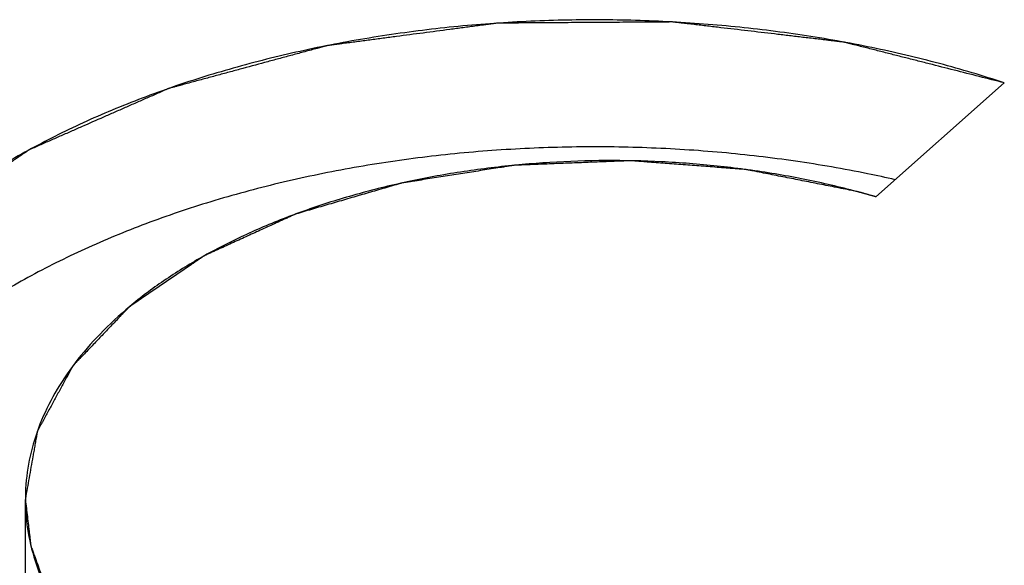
# Model space of a CAD drawing. Extents: x 34 to 281, y 33 to 260.
# Drawn here: x 102 to 102, y 127 to 127 of the extents above; entities that cross this region are included whole.
import ezdxf

# ---------------------------------------------------------------- set-up
doc = ezdxf.new("R2010")
doc.units = 0
doc.header["$LTSCALE"] = 19.36
doc.layers.get('0').update_dxf_attribs({"linetype": 'CONTINUOUS'})
doc.layers.add('CURVES', color=7, linetype='CONTINUOUS')

msp = doc.modelspace()

# ---------------------------------------------------------------- linework, layer by layer
at = {"color": 3, "linetype": 'CONTINUOUS'}
msp.add_line((102.01862, 127.15599), (102.08884, 127.21825), dxfattribs=at)
at = {"color": 7, "linetype": 'CONTINUOUS'}
msp.add_line((101.55344, 126.92121), (101.55344, 126.99062), dxfattribs=at)
at = {"color": 3, "linetype": 'CONTINUOUS'}
for points, knots in [([(102.08884, 127.21825), (102.07712, 127.22212), (102.05315, 127.22925), (102.01623, 127.23793), (101.97813, 127.24469), (101.93914, 127.24948), (101.89958, 127.25227), (101.85974, 127.25303), (101.81994, 127.25175), (101.78049, 127.24845), (101.7417, 127.24315), (101.70387, 127.23589), (101.6673, 127.22673), (101.63227, 127.21574), (101.59906, 127.20301), (101.56792, 127.18863), (101.5391, 127.17271), (101.51281, 127.15538), (101.48927, 127.13677), (101.46866, 127.117), (101.45114, 127.09624), (101.43686, 127.07463), (101.42595, 127.05233), (101.4185, 127.02952), (101.41513, 127.00953), (101.41458, 126.99726), (101.41458, 126.99276)], [0, 0, 0, 0, 0.04654, 0.09428, 0.142998, 0.192454, 0.242398, 0.292572, 0.342712, 0.392556, 0.441847, 0.490338, 0.537792, 0.583993, 0.628746, 0.671887, 0.713282, 0.752842, 0.790526, 0.826348, 0.860389, 0.892804, 0.923826, 0.953768, 0.983012, 1, 1, 1, 1]), ([(102.01862, 127.15599), (102.00938, 127.15868), (101.9905, 127.16352), (101.96151, 127.16912), (101.93173, 127.1731), (101.90143, 127.17543), (101.87088, 127.17608), (101.84037, 127.17506), (101.81016, 127.17237), (101.78053, 127.16803), (101.75175, 127.16209), (101.72407, 127.15459), (101.69776, 127.14561), (101.67304, 127.13522), (101.65013, 127.12352), (101.62925, 127.11061), (101.61058, 127.0966), (101.59428, 127.08162), (101.58052, 127.06578), (101.56942, 127.04923), (101.56109, 127.0321), (101.55564, 127.01455), (101.55367, 127.00061), (101.55344, 126.99264), (101.55344, 126.99062)], [0, 0, 0, 0, 0.052438, 0.106129, 0.160771, 0.216044, 0.271617, 0.327153, 0.382316, 0.436777, 0.490219, 0.542346, 0.592889, 0.641613, 0.688324, 0.732884, 0.775215, 0.815315, 0.85327, 0.889265, 0.923596, 0.956665, 0.988972, 1, 1, 1, 1]), ([(101.41458, 126.99276), (101.41458, 126.98957), (101.41492, 126.97865), (101.41757, 126.95996), (101.42442, 126.93708), (101.43474, 126.91468), (101.44845, 126.89294), (101.46542, 126.87202), (101.48551, 126.85207), (101.50856, 126.83325), (101.53439, 126.81569), (101.55291, 126.80514), (101.56256, 126.80009)], [0, 0, 0, 0, 0.037374, 0.128276, 0.22113, 0.317159, 0.417379, 0.522559, 0.633223, 0.749661, 0.871954, 1, 1, 1, 1]), ([(101.55344, 126.99062), (101.55345, 126.98674), (101.55398, 126.9769), (101.55703, 126.96116), (101.56339, 126.94373), (101.57259, 126.92676), (101.58454, 126.91042), (101.59911, 126.89483), (101.61616, 126.88014), (101.63554, 126.86646), (101.64956, 126.8583), (101.65689, 126.8544)], [0, 0, 0, 0, 0.064649, 0.164286, 0.266767, 0.373537, 0.485733, 0.60415, 0.72926, 0.861237, 1, 1, 1, 1])]:
    msp.add_open_spline(points, degree=3, knots=knots, dxfattribs=at)
at = {"color": 7, "linetype": 'CONTINUOUS'}
msp.add_open_spline([(102.02918, 127.16536), (102.02415, 127.1665), (102.00607, 127.17038), (101.9745, 127.17584), (101.93422, 127.18056), (101.89336, 127.18314), (101.85226, 127.18356), (101.81127, 127.18182), (101.77072, 127.17793), (101.73096, 127.17193), (101.69231, 127.16385), (101.65508, 127.15378), (101.61961, 127.1418), (101.58616, 127.12799), (101.55503, 127.11248), (101.52646, 127.0954), (101.5007, 127.07687), (101.47795, 127.05704), (101.45841, 127.03608), (101.44225, 127.01414), (101.42962, 126.99139), (101.42234, 126.97248), (101.41936, 126.96128), (101.41861, 126.95807)], degree=3, knots=[0, 0, 0, 0, 0.022135, 0.079426, 0.137583, 0.196292, 0.255229, 0.314065, 0.372475, 0.430139, 0.486751, 0.542024, 0.595694, 0.647532, 0.697346, 0.744993, 0.790386, 0.833506, 0.874413, 0.913257, 0.950289, 0.98586, 1, 1, 1, 1], dxfattribs=at)
at = {"layer": 'CURVES', "color": 4, "linetype": 'CONTINUOUS'}
msp.add_line((102.01862, 127.15599), (102.08884, 127.21825), dxfattribs=at)
for points, knots in [([(102.08884, 127.21825, -46.57982), (102.08427, 127.2194, -46.58146), (102.07515, 127.22172, -46.58473), (102.06146, 127.2252, -46.58965), (102.05006, 127.22809, -46.59374), (102.04093, 127.23041, -46.59702), (102.03409, 127.23215, -46.59947), (102.02725, 127.23388, -46.60193), (102.0204, 127.23562, -46.60439), (102.0147, 127.23707, -46.60644), (102.01014, 127.23823, -46.60807), (102.00729, 127.23895, -46.6091), (102.005, 127.23953, -46.60992), (102.00358, 127.23989, -46.61043), (102.00244, 127.24018, -46.61084), (102.00173, 127.24036, -46.61109), (102.00116, 127.24051, -46.6113), (102.00054, 127.24056, -46.61138), (101.99947, 127.2407, -46.61157), (101.99794, 127.24087, -46.61182), (101.99611, 127.24109, -46.61212), (101.99428, 127.24131, -46.61243), (101.99184, 127.24159, -46.61284), (101.98879, 127.24195, -46.61334), (101.98391, 127.24253, -46.61416), (101.9778, 127.24325, -46.61517), (101.97048, 127.24411, -46.6164), (101.96071, 127.24526, -46.61802), (101.9485, 127.2467, -46.62006), (101.93629, 127.24814, -46.62209), (101.92653, 127.24929, -46.62372), (101.92042, 127.25001, -46.62474), (101.91615, 127.25051, -46.62545), (101.91371, 127.2508, -46.62586), (101.91188, 127.25102, -46.62616), (101.91035, 127.2512, -46.62642), (101.90913, 127.25134, -46.62662), (101.90822, 127.25145, -46.62677), (101.90745, 127.25155, -46.62691), (101.90683, 127.25153, -46.62689), (101.90621, 127.25153, -46.62688), (101.90543, 127.25152, -46.62687), (101.90356, 127.25151, -46.62686), (101.90076, 127.25149, -46.62683), (101.89702, 127.25146, -46.6268), (101.89328, 127.25144, -46.62676), (101.8883, 127.25141, -46.62671), (101.88207, 127.25136, -46.62665), (101.87459, 127.25131, -46.62658), (101.86712, 127.25127, -46.62651), (101.85964, 127.25122, -46.62644), (101.85217, 127.25117, -46.62637), (101.84469, 127.25112, -46.6263), (101.83722, 127.25107, -46.62623), (101.83099, 127.25102, -46.62617), (101.826, 127.25099, -46.62613), (101.82227, 127.25097, -46.62609), (101.81853, 127.25094, -46.62605), (101.81572, 127.25092, -46.62603), (101.81386, 127.25091, -46.62601), (101.81308, 127.25091, -46.626), (101.81245, 127.2509, -46.62599), (101.81183, 127.25091, -46.62601), (101.81107, 127.2508, -46.62585), (101.81016, 127.25068, -46.62569), (101.80895, 127.25052, -46.62546), (101.80743, 127.25032, -46.62518), (101.80561, 127.25008, -46.62484), (101.80318, 127.24976, -46.62438), (101.79892, 127.2492, -46.62359), (101.79285, 127.2484, -46.62246), (101.78313, 127.24712, -46.62065), (101.77099, 127.24551, -46.61838), (101.75884, 127.24391, -46.61612), (101.74912, 127.24263, -46.6143), (101.74183, 127.24167, -46.61295), (101.73576, 127.24087, -46.61181), (101.7309, 127.24023, -46.61091), (101.72786, 127.23983, -46.61034), (101.72544, 127.23951, -46.60989), (101.72361, 127.23927, -46.60955), (101.72179, 127.23903, -46.60921), (101.72027, 127.23883, -46.60893), (101.71921, 127.23868, -46.60872), (101.7186, 127.23862, -46.60863), (101.71803, 127.23847, -46.60841), (101.71733, 127.23828, -46.60815), (101.7162, 127.23797, -46.60771), (101.71479, 127.23759, -46.60718), (101.71253, 127.23698, -46.60631), (101.70971, 127.23622, -46.60524), (101.70519, 127.235, -46.60351), (101.69955, 127.23348, -46.60136), (101.69278, 127.23165, -46.59877), (101.68375, 127.22921, -46.59532), (101.67472, 127.22677, -46.59188), (101.66569, 127.22434, -46.58843), (101.65892, 127.22251, -46.58584), (101.65328, 127.22098, -46.58369), (101.64876, 127.21976, -46.58196), (101.64538, 127.21885, -46.58067), (101.64199, 127.21794, -46.57938), (101.63917, 127.21717, -46.5783), (101.63691, 127.21657, -46.57744), (101.6355, 127.21618, -46.5769), (101.63437, 127.21588, -46.57647), (101.63352, 127.21565, -46.57615), (101.63282, 127.21546, -46.57588), (101.63232, 127.21533, -46.57569), (101.63204, 127.21525, -46.57558), (101.63182, 127.2152, -46.57551), (101.63165, 127.21511, -46.57538), (101.6314, 127.215, -46.57523), (101.63096, 127.21481, -46.57496), (101.63034, 127.21454, -46.57458), (101.6296, 127.21421, -46.57411), (101.62861, 127.21378, -46.5735), (101.62737, 127.21323, -46.57273), (101.62539, 127.21236, -46.5715), (101.62291, 127.21127, -46.56996), (101.61993, 127.20997, -46.56811), (101.61696, 127.20866, -46.56626), (101.61299, 127.20692, -46.5638), (101.60803, 127.20474, -46.56072), (101.60208, 127.20213, -46.55702), (101.59415, 127.19864, -46.55209), (101.58622, 127.19516, -46.54717), (101.57828, 127.19167, -46.54224), (101.57233, 127.18906, -46.53854), (101.56738, 127.18688, -46.53546), (101.56341, 127.18514, -46.533), (101.56093, 127.18405, -46.53146), (101.55895, 127.18318, -46.53023), (101.55771, 127.18264, -46.52946), (101.55672, 127.1822, -46.52884), (101.5561, 127.18193, -46.52846), (101.5556, 127.18171, -46.52815), (101.55522, 127.18142, -46.52774), (101.55449, 127.18095, -46.52708), (101.55349, 127.18027, -46.5261), (101.55227, 127.17945, -46.52495), (101.55106, 127.17863, -46.52379), (101.54944, 127.17753, -46.52224), (101.54742, 127.17617, -46.52031), (101.54418, 127.17398, -46.51722), (101.54013, 127.17125, -46.51335), (101.53527, 127.16797, -46.50871), (101.52879, 127.16359, -46.50253), (101.52069, 127.15813, -46.49479), (101.51259, 127.15266, -46.48706), (101.50612, 127.14829, -46.48088), (101.50207, 127.14555, -46.47701), (101.49923, 127.14364, -46.4743), (101.49761, 127.14255, -46.47276), (101.4964, 127.14173, -46.4716), (101.49539, 127.14104, -46.47063), (101.49457, 127.1405, -46.46986), (101.49397, 127.14008, -46.46928), (101.49345, 127.13975, -46.4688), (101.49317, 127.13942, -46.46834), (101.49287, 127.13911, -46.4679), (101.49251, 127.13871, -46.46734), (101.49162, 127.13776, -46.466), (101.49029, 127.13634, -46.46398), (101.48851, 127.13444, -46.46129), (101.48674, 127.13254, -46.45861), (101.48437, 127.13001, -46.45503), (101.48142, 127.12684, -46.45055), (101.47787, 127.12304, -46.44518), (101.47432, 127.11924, -46.4398), (101.47077, 127.11545, -46.43443), (101.46722, 127.11165, -46.42906), (101.46368, 127.10785, -46.42369), (101.46013, 127.10405, -46.41831), (101.45717, 127.10088, -46.41384), (101.4548, 127.09835, -46.41025), (101.45303, 127.09645, -46.40757), (101.45126, 127.09455, -46.40488), (101.44992, 127.09313, -46.40287), (101.44904, 127.09218, -46.40152), (101.44867, 127.09178, -46.40097), (101.44838, 127.09146, -46.40052), (101.44806, 127.09115, -46.40008), (101.44786, 127.09072, -46.39946), (101.44759, 127.0902, -46.39873), (101.44725, 127.08951, -46.39775), (101.44682, 127.08864, -46.39653), (101.4463, 127.08761, -46.39506), (101.4456, 127.08623, -46.39311), (101.44439, 127.08381, -46.38969), (101.44266, 127.08035, -46.3848), (101.43989, 127.07482, -46.37698), (101.43643, 127.06791, -46.36721), (101.43296, 127.061, -46.35744), (101.43019, 127.05548, -46.34962), (101.42812, 127.05133, -46.34376), (101.42638, 127.04788, -46.33887), (101.425, 127.04511, -46.33496), (101.42413, 127.04338, -46.33252), (101.42344, 127.042, -46.33056), (101.42292, 127.04097, -46.3291), (101.4224, 127.03993, -46.32763), (101.42196, 127.03907, -46.32641), (101.42168, 127.03846, -46.32555), (101.42147, 127.03812, -46.32507), (101.42143, 127.03776, -46.32456), (101.42138, 127.03731, -46.32392), (101.42129, 127.03658, -46.3229), (101.42118, 127.03568, -46.32163), (101.42101, 127.03424, -46.31958), (101.4208, 127.03243, -46.31703), (101.42046, 127.02955, -46.31295), (101.42003, 127.02594, -46.30784), (101.41952, 127.02161, -46.30172), (101.41901, 127.01728, -46.2956), (101.4185, 127.01294, -46.28947), (101.41782, 127.00717, -46.2813), (101.41696, 126.99995, -46.2711), (101.41594, 126.99129, -46.25885), (101.41526, 126.98552, -46.25068), (101.41492, 126.98263, -46.2466)], [0, 0, 0, 0, 0.015625, 0.03125, 0.046875, 0.054688, 0.0625, 0.070312, 0.078125, 0.085938, 0.089844, 0.09375, 0.095703, 0.097656, 0.098633, 0.099609, 0.100098, 0.100586, 0.101562, 0.103516, 0.105469, 0.107422, 0.109375, 0.113281, 0.117188, 0.125, 0.132812, 0.140625, 0.15625, 0.171875, 0.179688, 0.1875, 0.191406, 0.193359, 0.195312, 0.197266, 0.198242, 0.199219, 0.200195, 0.200684, 0.201172, 0.202148, 0.203125, 0.207031, 0.210938, 0.214844, 0.21875, 0.226562, 0.234375, 0.242188, 0.25, 0.257812, 0.265625, 0.273438, 0.28125, 0.285156, 0.289062, 0.292969, 0.296875, 0.297852, 0.298828, 0.299316, 0.299805, 0.300781, 0.301758, 0.302734, 0.304688, 0.306641, 0.308594, 0.3125, 0.320312, 0.328125, 0.34375, 0.359375, 0.367188, 0.375, 0.382812, 0.386719, 0.390625, 0.392578, 0.394531, 0.396484, 0.398438, 0.399414, 0.399902, 0.400391, 0.401367, 0.402344, 0.404297, 0.40625, 0.410156, 0.414062, 0.421875, 0.429688, 0.4375, 0.453125, 0.460938, 0.46875, 0.476562, 0.480469, 0.484375, 0.488281, 0.492188, 0.494141, 0.496094, 0.49707, 0.498047, 0.499023, 0.499512, 0.499756, 0.5, 0.500244, 0.500488, 0.500977, 0.501953, 0.50293, 0.503906, 0.505859, 0.507812, 0.511719, 0.515625, 0.519531, 0.523438, 0.53125, 0.539062, 0.546875, 0.5625, 0.570312, 0.578125, 0.585938, 0.589844, 0.59375, 0.595703, 0.597656, 0.598633, 0.599609, 0.600098, 0.600586, 0.601562, 0.603516, 0.605469, 0.607422, 0.609375, 0.613281, 0.617188, 0.625, 0.632812, 0.640625, 0.65625, 0.671875, 0.679688, 0.6875, 0.691406, 0.693359, 0.695312, 0.697266, 0.698242, 0.699219, 0.700195, 0.700684, 0.701172, 0.702148, 0.703125, 0.707031, 0.710938, 0.714844, 0.71875, 0.726562, 0.734375, 0.742188, 0.75, 0.757812, 0.765625, 0.773438, 0.78125, 0.785156, 0.789062, 0.792969, 0.796875, 0.797852, 0.798828, 0.799316, 0.799805, 0.800781, 0.801758, 0.802734, 0.804688, 0.806641, 0.808594, 0.8125, 0.820312, 0.828125, 0.84375, 0.859375, 0.867188, 0.875, 0.882812, 0.886719, 0.890625, 0.892578, 0.894531, 0.896484, 0.898438, 0.899414, 0.899902, 0.900391, 0.901367, 0.902344, 0.904297, 0.90625, 0.910156, 0.914062, 0.921875, 0.929688, 0.9375, 0.945312, 0.953125, 0.96875, 0.984375, 1, 1, 1, 1]), ([(102.00779, 127.159, -46.49602), (102.00465, 127.15962, -46.4969), (101.99837, 127.16086, -46.49866), (101.98895, 127.16272, -46.50129), (101.97953, 127.16458, -46.50392), (101.97168, 127.16614, -46.50612), (101.96541, 127.16738, -46.50788), (101.9607, 127.16831, -46.50919), (101.95599, 127.16924, -46.51051), (101.95245, 127.16994, -46.5115), (101.9501, 127.1704, -46.51216), (101.94912, 127.1706, -46.51243), (101.94833, 127.17075, -46.51265), (101.94755, 127.17092, -46.51289), (101.94652, 127.17099, -46.51298), (101.94529, 127.17109, -46.51312), (101.94364, 127.17121, -46.5133), (101.94159, 127.17137, -46.51352), (101.93912, 127.17155, -46.51378), (101.93583, 127.1718, -46.51414), (101.93172, 127.17212, -46.51458), (101.92678, 127.17249, -46.51511), (101.9202, 127.17299, -46.51582), (101.91197, 127.17362, -46.5167), (101.90375, 127.17425, -46.51759), (101.89717, 127.17475, -46.5183), (101.89306, 127.17506, -46.51874), (101.89018, 127.17528, -46.51905), (101.88853, 127.1754, -46.51923), (101.8873, 127.1755, -46.51936), (101.88627, 127.17558, -46.51947), (101.88545, 127.17564, -46.51956), (101.88483, 127.17568, -46.51962), (101.88432, 127.17573, -46.51969), (101.8839, 127.1757, -46.51965), (101.88328, 127.17568, -46.51962), (101.88194, 127.17563, -46.51954), (101.87987, 127.17555, -46.51943), (101.87738, 127.17545, -46.51929), (101.8749, 127.17535, -46.51915), (101.87159, 127.17522, -46.51897), (101.86745, 127.17506, -46.51874), (101.86083, 127.1748, -46.51837), (101.85255, 127.17447, -46.51791), (101.84427, 127.17415, -46.51745), (101.83765, 127.17389, -46.51708), (101.83351, 127.17373, -46.51685), (101.8302, 127.1736, -46.51667), (101.82772, 127.1735, -46.51653), (101.82523, 127.1734, -46.51639), (101.82316, 127.17332, -46.51628), (101.82182, 127.17327, -46.51621), (101.8212, 127.17324, -46.51617), (101.82078, 127.17323, -46.51616), (101.82028, 127.17315, -46.51604), (101.81968, 127.17305, -46.5159), (101.81888, 127.17293, -46.51572), (101.81788, 127.17277, -46.5155), (101.81668, 127.17258, -46.51523), (101.81508, 127.17233, -46.51488), (101.81228, 127.17189, -46.51425), (101.80828, 127.17125, -46.51336), (101.80188, 127.17024, -46.51193), (101.79387, 127.16898, -46.51014), (101.78587, 127.16772, -46.50835), (101.77947, 127.16671, -46.50693), (101.77467, 127.16595, -46.50585), (101.77067, 127.16532, -46.50496), (101.76746, 127.16481, -46.50425), (101.76506, 127.16443, -46.50371), (101.76306, 127.16411, -46.50326), (101.76146, 127.16386, -46.50291), (101.76026, 127.16367, -46.50263), (101.75926, 127.16352, -46.50243), (101.75851, 127.16329, -46.50209), (101.75776, 127.16307, -46.50179), (101.75681, 127.1628, -46.5014), (101.75455, 127.16214, -46.50047), (101.75116, 127.16115, -46.49907), (101.74664, 127.15983, -46.4972), (101.74212, 127.15851, -46.49534), (101.73609, 127.15675, -46.49285), (101.73006, 127.155, -46.49037), (101.72403, 127.15324, -46.48788), (101.71951, 127.15192, -46.48602), (101.71499, 127.1506, -46.48415), (101.71122, 127.1495, -46.4826), (101.70821, 127.14863, -46.48136), (101.70633, 127.14808, -46.48058), (101.70482, 127.14764, -46.47996), (101.70369, 127.14731, -46.47949), (101.70275, 127.14703, -46.4791), (101.70209, 127.14684, -46.47883), (101.70171, 127.14673, -46.47867), (101.70142, 127.14666, -46.47857), (101.70119, 127.14654, -46.4784), (101.70086, 127.14639, -46.47819), (101.70029, 127.14613, -46.47782), (101.69947, 127.14576, -46.4773), (101.6985, 127.14531, -46.47667), (101.6972, 127.14472, -46.47583), (101.69557, 127.14398, -46.47478), (101.69296, 127.14279, -46.4731), (101.68971, 127.14131, -46.471), (101.6858, 127.13952, -46.46849), (101.68189, 127.13774, -46.46597), (101.67668, 127.13537, -46.46261), (101.67147, 127.13299, -46.45925), (101.66627, 127.13062, -46.45589), (101.66236, 127.12884, -46.45337), (101.65845, 127.12706, -46.45085), (101.65552, 127.12572, -46.44897), (101.65357, 127.12483, -46.4477), (101.65275, 127.12446, -46.44718), (101.65211, 127.12416, -46.44676), (101.65143, 127.12388, -46.44636), (101.65078, 127.12341, -46.4457), (101.64997, 127.12287, -46.44493), (101.6489, 127.12213, -46.44389), (101.64755, 127.12122, -46.4426), (101.64594, 127.12013, -46.44105), (101.6438, 127.11866, -46.43898), (101.64111, 127.11684, -46.4364), (101.63789, 127.11465, -46.4333), (101.6336, 127.11172, -46.42917), (101.62823, 127.10807, -46.424), (101.62287, 127.10442, -46.41884), (101.61857, 127.1015, -46.4147), (101.61589, 127.09967, -46.41212), (101.61401, 127.09839, -46.41031), (101.61294, 127.09766, -46.40928), (101.61213, 127.09711, -46.4085), (101.61146, 127.09666, -46.40786), (101.61092, 127.09629, -46.40734), (101.61052, 127.09602, -46.40695), (101.61018, 127.09579, -46.40664), (101.60999, 127.09558, -46.40633), (101.60969, 127.09526, -46.40589), (101.60904, 127.09458, -46.40492), (101.60803, 127.09353, -46.40344), (101.60683, 127.09228, -46.40166), (101.60563, 127.09102, -46.39988), (101.60402, 127.08934, -46.39751), (101.60202, 127.08724, -46.39455), (101.59881, 127.08389, -46.3898), (101.5948, 127.0797, -46.38387), (101.59079, 127.0755, -46.37794), (101.58758, 127.07215, -46.3732), (101.58558, 127.07005, -46.37023), (101.58397, 127.06837, -46.36786), (101.58277, 127.06712, -46.36608), (101.58156, 127.06586, -46.3643), (101.58056, 127.06481, -46.36282), (101.57991, 127.06413, -46.36186), (101.57961, 127.06381, -46.36141), (101.5794, 127.06361, -46.36112), (101.57925, 127.06331, -46.3607), (101.57906, 127.06297, -46.36021), (101.57881, 127.0625, -46.35955), (101.57849, 127.06192, -46.35873), (101.57811, 127.06122, -46.35775), (101.57761, 127.06029, -46.35643), (101.57672, 127.05866, -46.35413), (101.57546, 127.05634, -46.35084), (101.57344, 127.05262, -46.34558), (101.57091, 127.04797, -46.339), (101.56839, 127.04332, -46.33242), (101.56637, 127.0396, -46.32716), (101.56485, 127.03681, -46.32322), (101.56359, 127.03448, -46.31993), (101.56258, 127.03262, -46.3173), (101.56182, 127.03123, -46.31532), (101.56119, 127.03006, -46.31368), (101.56068, 127.02913, -46.31236), (101.56031, 127.02843, -46.31138), (101.55997, 127.02785, -46.31056), (101.55992, 127.02737, -46.30987), (101.55983, 127.02689, -46.3092), (101.55972, 127.02629, -46.30835), (101.55946, 127.02485, -46.30631), (101.55908, 127.02269, -46.30325), (101.55857, 127.01981, -46.29918), (101.55806, 127.01693, -46.29511), (101.55737, 127.01309, -46.28967), (101.55652, 127.00829, -46.28288), (101.55549, 127.00253, -46.27474), (101.55447, 126.99676, -46.26659), (101.55379, 126.99292, -46.26115), (101.55344, 126.991, -46.25844)], [0, 0, 0, 0, 0.015625, 0.03125, 0.046875, 0.0625, 0.070312, 0.078125, 0.085938, 0.09375, 0.095703, 0.097656, 0.098633, 0.099609, 0.101562, 0.103516, 0.105469, 0.109375, 0.113281, 0.117188, 0.125, 0.132812, 0.140625, 0.15625, 0.171875, 0.179688, 0.1875, 0.191406, 0.193359, 0.195312, 0.197266, 0.198242, 0.199219, 0.200195, 0.200684, 0.201172, 0.203125, 0.207031, 0.210938, 0.214844, 0.21875, 0.226562, 0.234375, 0.25, 0.265625, 0.273438, 0.28125, 0.285156, 0.289062, 0.292969, 0.296875, 0.298828, 0.299316, 0.299805, 0.300781, 0.301758, 0.302734, 0.304688, 0.306641, 0.308594, 0.3125, 0.320312, 0.328125, 0.34375, 0.359375, 0.367188, 0.375, 0.382812, 0.386719, 0.390625, 0.394531, 0.396484, 0.398438, 0.400391, 0.401367, 0.402344, 0.404297, 0.40625, 0.414062, 0.421875, 0.429688, 0.4375, 0.453125, 0.460938, 0.46875, 0.476562, 0.484375, 0.488281, 0.492188, 0.494141, 0.496094, 0.498047, 0.499023, 0.499512, 0.5, 0.500488, 0.500977, 0.501953, 0.503906, 0.505859, 0.507812, 0.511719, 0.515625, 0.523438, 0.53125, 0.539062, 0.546875, 0.5625, 0.570312, 0.578125, 0.585938, 0.59375, 0.595703, 0.597656, 0.598633, 0.599609, 0.601562, 0.603516, 0.605469, 0.609375, 0.613281, 0.617188, 0.625, 0.632812, 0.640625, 0.65625, 0.671875, 0.679688, 0.6875, 0.691406, 0.693359, 0.695312, 0.697266, 0.698242, 0.699219, 0.700195, 0.700684, 0.701172, 0.703125, 0.707031, 0.710938, 0.714844, 0.71875, 0.726562, 0.734375, 0.75, 0.765625, 0.773438, 0.78125, 0.785156, 0.789062, 0.792969, 0.796875, 0.798828, 0.799316, 0.799805, 0.800781, 0.801758, 0.802734, 0.804688, 0.806641, 0.808594, 0.8125, 0.820312, 0.828125, 0.84375, 0.859375, 0.867188, 0.875, 0.882812, 0.886719, 0.890625, 0.894531, 0.896484, 0.898438, 0.900391, 0.901367, 0.902344, 0.904297, 0.90625, 0.914062, 0.921875, 0.929688, 0.9375, 0.953125, 0.96875, 0.984375, 1, 1, 1, 1]), ([(102.01862, 127.15599, -46.49177), (102.0185, 127.15603, -46.49182), (102.01825, 127.1561, -46.49192), (102.01796, 127.15618, -46.49204), (102.01778, 127.15623, -46.49212), (102.0177, 127.15626, -46.49215), (102.01765, 127.15627, -46.49217), (102.01753, 127.1563, -46.49222), (102.01731, 127.15637, -46.49231), (102.017, 127.15646, -46.49243), (102.01649, 127.1566, -46.49264), (102.01587, 127.15678, -46.49289), (102.01511, 127.15699, -46.49319), (102.01436, 127.15721, -46.49349), (102.0136, 127.15742, -46.49379), (102.01284, 127.15763, -46.49409), (102.01228, 127.15778, -46.49431), (102.0119, 127.15789, -46.49446), (102.01174, 127.15793, -46.49452), (102.0116, 127.15797, -46.49457), (102.01153, 127.15799, -46.4946), (102.01143, 127.15802, -46.49464), (102.01126, 127.15806, -46.4947), (102.01107, 127.15811, -46.49478), (102.01089, 127.15817, -46.49485), (102.01074, 127.15821, -46.4949), (102.01065, 127.15823, -46.49494), (102.0106, 127.15824, -46.49496), (102.01058, 127.15825, -46.49496), (102.01051, 127.15827, -46.49499), (102.01035, 127.15831, -46.49505), (102.01014, 127.15837, -46.49513), (102.00979, 127.15846, -46.49527), (102.00935, 127.15858, -46.49543), (102.00866, 127.15876, -46.49569), (102.00814, 127.1589, -46.49589), (102.00779, 127.159, -46.49602)], [0, 0, 0, 0, 0.0625, 0.125, 0.140625, 0.15625, 0.164062, 0.171875, 0.1875, 0.21875, 0.25, 0.3125, 0.375, 0.4375, 0.5, 0.5625, 0.625, 0.640625, 0.65625, 0.664062, 0.671875, 0.6875, 0.71875, 0.75, 0.78125, 0.8125, 0.820312, 0.828125, 0.832031, 0.835938, 0.84375, 0.859375, 0.875, 0.90625, 0.9375, 1, 1, 1, 1]), ([(101.55344, 126.991, -46.25844), (101.55344, 126.991, -46.25844), (101.55344, 126.991, -46.25844), (101.55344, 126.991, -46.25844), (101.55344, 126.991, -46.25844), (101.55344, 126.991, -46.25844), (101.55344, 126.991, -46.25844), (101.55344, 126.991, -46.25844), (101.55344, 126.991, -46.25843), (101.55344, 126.99101, -46.25845), (101.55344, 126.99097, -46.25839), (101.55344, 126.99088, -46.25826), (101.55344, 126.99076, -46.2581), (101.55344, 126.99066, -46.25796), (101.55344, 126.99062, -46.25789)], [0, 0, 0, 0, 0.25, 0.5, 0.625, 0.6875, 0.75, 0.78125, 0.8125, 0.828125, 0.84375, 0.875, 0.9375, 1, 1, 1, 1]), ([(101.55344, 126.99062, -46.25789), (101.55382, 126.98747, -46.25345), (101.55437, 126.98276, -46.24678), (101.55502, 126.97726, -46.23901), (101.55539, 126.97412, -46.23456), (101.55567, 126.97177, -46.23123), (101.5559, 126.9698, -46.22846), (101.55609, 126.96823, -46.22623), (101.5562, 126.96725, -46.22485), (101.55629, 126.96646, -46.22373), (101.55636, 126.96597, -46.22304), (101.55639, 126.96558, -46.22248), (101.55651, 126.96519, -46.22194), (101.55676, 126.96452, -46.22098), (101.5571, 126.96355, -46.21962), (101.55766, 126.96201, -46.21744), (101.55835, 126.96009, -46.21471), (101.55945, 126.957, -46.21035), (101.56084, 126.95315, -46.2049), (101.56222, 126.94929, -46.19945), (101.56332, 126.94621, -46.19509), (101.56402, 126.94428, -46.19236), (101.56457, 126.94274, -46.19018), (101.56492, 126.94178, -46.18882), (101.56515, 126.9411, -46.18787), (101.56531, 126.94072, -46.18732), (101.56556, 126.94034, -46.18679), (101.56585, 126.93986, -46.18611), (101.56632, 126.9391, -46.18504), (101.5669, 126.93815, -46.18369), (101.56784, 126.93663, -46.18154), (101.56901, 126.93473, -46.17885), (101.57042, 126.93245, -46.17562), (101.57183, 126.93016, -46.1724), (101.57324, 126.92788, -46.16917), (101.57464, 126.9256, -46.16594), (101.57605, 126.92332, -46.16272), (101.57722, 126.92142, -46.16003), (101.57816, 126.91989, -46.15787), (101.57887, 126.91875, -46.15626), (101.57945, 126.9178, -46.15492), (101.57986, 126.91714, -46.15397), (101.5801, 126.91676, -46.15344), (101.58026, 126.91647, -46.15302), (101.58051, 126.91621, -46.15267), (101.58082, 126.91586, -46.15217), (101.58138, 126.91525, -46.15131), (101.58216, 126.91438, -46.15007), (101.58311, 126.91333, -46.14859), (101.58437, 126.91193, -46.14661), (101.58594, 126.91019, -46.14415), (101.58783, 126.90809, -46.14118), (101.58972, 126.906, -46.13822), (101.59161, 126.9039, -46.13526), (101.5935, 126.90181, -46.13229), (101.59538, 126.89971, -46.12933), (101.59696, 126.89797, -46.12686), (101.59822, 126.89657, -46.12489), (101.59901, 126.8957, -46.12365), (101.59963, 126.895, -46.12266), (101.60003, 126.89456, -46.12205), (101.60033, 126.89421, -46.12155), (101.60072, 126.89388, -46.12108), (101.60144, 126.8933, -46.12027), (101.60245, 126.89248, -46.1191), (101.60407, 126.89116, -46.11724), (101.60609, 126.88952, -46.11492), (101.60933, 126.88689, -46.11119), (101.61338, 126.8836, -46.10654), (101.61744, 126.8803, -46.10188), (101.62068, 126.87767, -46.09816), (101.6227, 126.87603, -46.09583), (101.62432, 126.87471, -46.09397), (101.62534, 126.87389, -46.09281), (101.62604, 126.87331, -46.09199), (101.62646, 126.87299, -46.09154), (101.62695, 126.8727, -46.09113), (101.62754, 126.87233, -46.09061), (101.6285, 126.87175, -46.08979), (101.62969, 126.87102, -46.08876), (101.6316, 126.86986, -46.08711), (101.63398, 126.8684, -46.08505), (101.63685, 126.86665, -46.08257), (101.64066, 126.86432, -46.07927), (101.64735, 126.86023, -46.0735), (101.65307, 126.85673, -46.06855), (101.65689, 126.8544, -46.06525)], [0, 0, 0, 0, 0.0625, 0.09375, 0.109375, 0.125, 0.140625, 0.148438, 0.15625, 0.160156, 0.164062, 0.166016, 0.167969, 0.171875, 0.179688, 0.1875, 0.203125, 0.21875, 0.25, 0.28125, 0.296875, 0.3125, 0.320312, 0.328125, 0.332031, 0.333984, 0.335938, 0.339844, 0.34375, 0.351562, 0.359375, 0.375, 0.390625, 0.40625, 0.421875, 0.4375, 0.453125, 0.46875, 0.476562, 0.484375, 0.492188, 0.496094, 0.498047, 0.5, 0.501953, 0.503906, 0.507812, 0.515625, 0.523438, 0.53125, 0.546875, 0.5625, 0.578125, 0.59375, 0.609375, 0.625, 0.640625, 0.648438, 0.65625, 0.660156, 0.664062, 0.666016, 0.667969, 0.671875, 0.679688, 0.6875, 0.703125, 0.71875, 0.75, 0.78125, 0.796875, 0.8125, 0.820312, 0.828125, 0.832031, 0.833984, 0.835938, 0.839844, 0.84375, 0.851562, 0.859375, 0.875, 0.890625, 0.90625, 0.9375, 1, 1, 1, 1])]:
    msp.add_open_spline(points, degree=3, knots=knots, dxfattribs=at)

doc.saveas('drawing.dxf')
